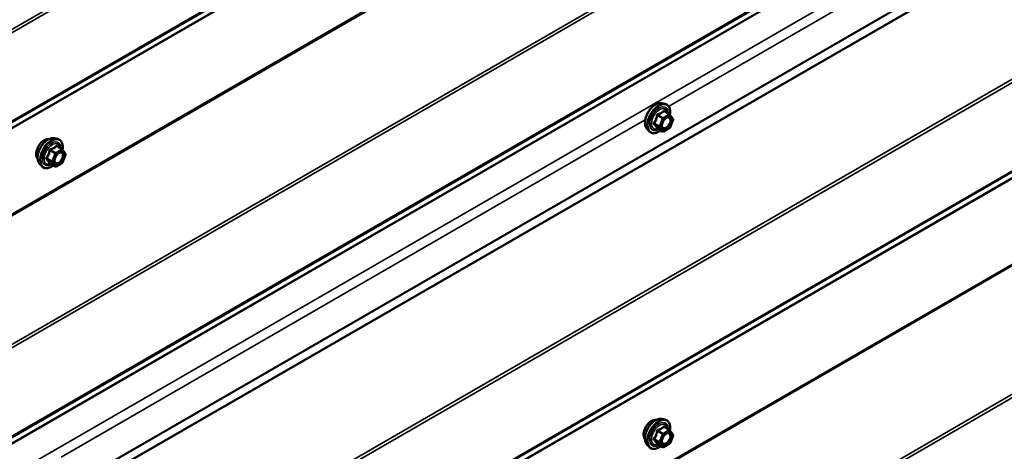
# Model space of a CAD drawing. Units: inches. Extents: x 0.6 to 33.4, y 0.6 to 21.4.
# Drawn here: x 28.6 to 30.5, y 14.5 to 15.3 of the extents above; entities that cross this region are included whole.
import ezdxf

# ---------------------------------------------------------------- set-up
doc = ezdxf.new("R2010")
doc.units = ezdxf.units.IN
doc.header["$LTSCALE"] = 2
doc.header["$MEASUREMENT"] = 0
doc.layers.add('Visible (ANSI)', color=7, linetype='Continuous', lineweight=50)
doc.layers.add('Visible Narrow (ANSI)', color=7, linetype='Continuous', lineweight=35)

msp = doc.modelspace()

# ---------------------------------------------------------------- linework, layer by layer
at = {"layer": 'Visible (ANSI)'}
for p, q in [((32.49854, 16.62339), (28.2559, 14.1739)), ((29.81387, 15.16797), (29.81977, 15.16677)), ((29.82862, 15.14754), (29.8188, 15.1532)), ((29.82919, 15.14702), (29.83482, 15.139)), ((29.83503, 15.13731), (29.8294, 15.12279)), ((29.78636, 15.12032), (29.79035, 15.11581)), ((29.81555, 15.11538), (29.80574, 15.12105)), ((29.82862, 15.12189), (29.81735, 15.11538)), ((28.6825, 15.10265), (28.6884, 15.10145)), ((28.69725, 15.08222), (28.68743, 15.08788)), ((28.69782, 15.0817), (28.70345, 15.07368)), ((28.69725, 15.05657), (28.68598, 15.05006)), ((28.70366, 15.07199), (28.69802, 15.05747)), ((28.65499, 15.055), (28.65898, 15.05049)), ((28.68418, 15.05006), (28.67437, 15.05573)), ((29.81387, 14.58009), (29.81977, 14.57889)), ((29.82862, 14.55966), (29.8188, 14.56533)), ((29.82919, 14.55914), (29.83482, 14.55112)), ((29.83503, 14.54944), (29.8294, 14.53492)), ((29.78636, 14.53244), (29.79035, 14.52793)), ((29.81555, 14.5275), (29.80574, 14.53317)), ((29.82862, 14.53401), (29.81735, 14.5275))]:
    msp.add_line(p, q, dxfattribs=at)
for centre, start, end in [((29.82772, 15.14598), 35.10391, 60), ((29.83335, 15.13797), 338.79398, 35.10391), ((29.81645, 15.11694), 240, 300), ((29.82772, 15.12344), 300, 338.79398), ((28.69635, 15.08066), 35.10391, 60), ((28.69635, 15.05813), 300, 338.79398), ((28.70198, 15.07265), 338.79398, 35.10391), ((28.68508, 15.05162), 240, 300), ((29.82772, 14.5581), 35.10391, 60), ((29.83335, 14.55009), 338.79398, 35.10391), ((29.81645, 14.52906), 240, 300), ((29.82772, 14.53557), 300, 338.79398)]:
    msp.add_arc(centre, 0.0018, start, end, dxfattribs=at)
for points, knots in [([(29.78636, 15.12032), (29.78514, 15.12169), (29.78423, 15.12338), (29.78295, 15.12736), (29.78265, 15.1297), (29.78273, 15.13475), (29.78314, 15.13748), (29.78461, 15.14299), (29.78568, 15.14577), (29.78835, 15.15111), (29.78996, 15.15368), (29.79355, 15.15835), (29.79554, 15.16046), (29.79974, 15.16402), (29.80194, 15.16547), (29.80638, 15.16751), (29.80862, 15.16811), (29.81183, 15.16825), (29.81287, 15.16818), (29.81387, 15.16797)], [4.6412106, 4.6412106, 4.6412106, 4.6412106, 4.9331961, 4.9331961, 5.2548298, 5.2548298, 5.5869082, 5.5869082, 5.9176966, 5.9176966, 6.247027, 6.247027, 6.5767078, 6.5767078, 6.9082666, 6.9082666, 7.2389622, 7.2389622, 7.4015612, 7.4015612, 7.4015612, 7.4015612]), ([(29.81977, 15.16677), (29.82167, 15.16638), (29.82339, 15.16553), (29.82623, 15.16303), (29.82736, 15.16139), (29.82898, 15.15745), (29.82946, 15.1551), (29.82964, 15.15076), (29.82954, 15.14886), (29.82926, 15.14691)], [1.1183759, 1.1183759, 1.1183759, 1.1183759, 1.4247033, 1.4247033, 1.7274357, 1.7274357, 2.0462528, 2.0462528, 2.2704302, 2.2704302, 2.2704302, 2.2704302]), ([(29.81483, 15.12251), (29.81452, 15.12313), (29.81429, 15.12393), (29.81411, 15.12576), (29.81415, 15.12676), (29.81448, 15.12889), (29.81477, 15.13003), (29.81561, 15.13233), (29.81616, 15.13349), (29.81745, 15.13571), (29.81819, 15.13676), (29.81979, 15.13864), (29.82065, 15.13946), (29.82235, 15.14079), (29.8232, 15.1413), (29.82478, 15.14199), (29.82552, 15.14217), (29.82617, 15.14221), (29.82619, 15.14221), (29.82621, 15.14222)], [4.8090396, 4.8090396, 4.8090396, 4.8090396, 5.1334209, 5.1334209, 5.4282823, 5.4282823, 5.7257962, 5.7257962, 6.0275326, 6.0275326, 6.330802, 6.330802, 6.6323935, 6.6323935, 6.9296137, 6.9296137, 7.2247134, 7.2247134, 7.2337322, 7.2337322, 7.2337322, 7.2337322]), ([(29.8121, 15.11737), (29.81091, 15.11645), (29.80969, 15.11563), (29.80616, 15.11361), (29.80383, 15.11272), (29.79939, 15.11192), (29.79727, 15.112), (29.79355, 15.11313), (29.79193, 15.11413), (29.79053, 15.11561), (29.79044, 15.11571), (29.79035, 15.11581)], [3.4981806, 3.4981806, 3.4981806, 3.4981806, 3.6705856, 3.6705856, 3.9962193, 3.9962193, 4.3164998, 4.3164998, 4.6200015, 4.6200015, 4.6412106, 4.6412106, 4.6412106, 4.6412106]), ([(29.80546, 15.12115), (29.80546, 15.12115), (29.80546, 15.12115), (29.80548, 15.12115), (29.80551, 15.12114), (29.8056, 15.12111), (29.80566, 15.12109), (29.80574, 15.12105)], [0.050221333, 0.050221333, 0.050221333, 0.050221333, 0.053570787, 0.053570787, 0.06338584, 0.06338584, 0.07248921, 0.07248921, 0.07248921, 0.07248921]), ([(28.65137, 15.06481), (28.65106, 15.06516), (28.65078, 15.06553), (28.64974, 15.06716), (28.64921, 15.06863), (28.64862, 15.07197), (28.64859, 15.07387), (28.64905, 15.07785), (28.64955, 15.07994), (28.65101, 15.0841), (28.65197, 15.08617), (28.65426, 15.09008), (28.65559, 15.09192), (28.65848, 15.0952), (28.66005, 15.09664), (28.66329, 15.09896), (28.66496, 15.09985), (28.66824, 15.10095), (28.66984, 15.10116), (28.67163, 15.10098), (28.67192, 15.10094), (28.67219, 15.10088)], [4.6422751, 4.6422751, 4.6422751, 4.6422751, 4.7437097, 4.7437097, 5.052704, 5.052704, 5.3784707, 5.3784707, 5.7063487, 5.7063487, 6.0329092, 6.0329092, 6.3589062, 6.3589062, 6.6855464, 6.6855464, 7.0134827, 7.0134827, 7.3386399, 7.3386399, 7.4004967, 7.4004967, 7.4004967, 7.4004967]), ([(28.65499, 15.055), (28.65377, 15.05637), (28.65286, 15.05806), (28.65158, 15.06204), (28.65128, 15.06438), (28.65136, 15.06943), (28.65177, 15.07216), (28.65324, 15.07767), (28.65431, 15.08045), (28.65698, 15.08579), (28.65859, 15.08836), (28.66218, 15.09303), (28.66417, 15.09514), (28.66837, 15.0987), (28.67057, 15.10015), (28.67501, 15.10219), (28.67725, 15.10279), (28.68046, 15.10293), (28.6815, 15.10286), (28.6825, 15.10265)], [4.6412106, 4.6412106, 4.6412106, 4.6412106, 4.9331961, 4.9331961, 5.2548298, 5.2548298, 5.5869082, 5.5869082, 5.9176966, 5.9176966, 6.247027, 6.247027, 6.5767078, 6.5767078, 6.9082666, 6.9082666, 7.2389622, 7.2389622, 7.4015612, 7.4015612, 7.4015612, 7.4015612]), ([(28.6884, 15.10145), (28.6903, 15.10106), (28.69202, 15.10021), (28.69486, 15.09771), (28.69599, 15.09607), (28.69761, 15.09213), (28.69808, 15.08978), (28.69827, 15.08544), (28.69817, 15.08354), (28.69789, 15.08159)], [1.1183759, 1.1183759, 1.1183759, 1.1183759, 1.4247033, 1.4247033, 1.7274357, 1.7274357, 2.0462528, 2.0462528, 2.2704302, 2.2704302, 2.2704302, 2.2704302]), ([(28.68346, 15.05719), (28.68315, 15.05781), (28.68292, 15.05861), (28.68274, 15.06044), (28.68278, 15.06144), (28.68311, 15.06357), (28.6834, 15.06471), (28.68424, 15.06701), (28.68479, 15.06817), (28.68608, 15.07039), (28.68682, 15.07144), (28.68842, 15.07332), (28.68927, 15.07414), (28.69098, 15.07547), (28.69183, 15.07598), (28.69341, 15.07667), (28.69415, 15.07685), (28.6948, 15.07689), (28.69482, 15.07689), (28.69484, 15.0769)], [4.8090396, 4.8090396, 4.8090396, 4.8090396, 5.1334209, 5.1334209, 5.4282823, 5.4282823, 5.7257962, 5.7257962, 6.0275326, 6.0275326, 6.330802, 6.330802, 6.6323935, 6.6323935, 6.9296137, 6.9296137, 7.2247134, 7.2247134, 7.2337322, 7.2337322, 7.2337322, 7.2337322]), ([(28.68073, 15.05205), (28.67954, 15.05113), (28.67832, 15.05031), (28.67479, 15.0483), (28.67246, 15.0474), (28.66802, 15.0466), (28.6659, 15.04668), (28.66218, 15.04781), (28.66056, 15.04881), (28.65916, 15.05029), (28.65907, 15.05039), (28.65898, 15.05049)], [3.4981806, 3.4981806, 3.4981806, 3.4981806, 3.6705856, 3.6705856, 3.9962193, 3.9962193, 4.3164998, 4.3164998, 4.6200015, 4.6200015, 4.6412106, 4.6412106, 4.6412106, 4.6412106]), ([(28.67409, 15.05583), (28.67409, 15.05583), (28.67409, 15.05583), (28.67411, 15.05583), (28.67414, 15.05582), (28.67423, 15.05579), (28.67429, 15.05577), (28.67437, 15.05573)], [0.050221333, 0.050221333, 0.050221333, 0.050221333, 0.053570787, 0.053570787, 0.06338584, 0.06338584, 0.07248921, 0.07248921, 0.07248921, 0.07248921]), ([(29.78636, 14.53244), (29.78514, 14.53381), (29.78423, 14.5355), (29.78295, 14.53948), (29.78265, 14.54182), (29.78273, 14.54688), (29.78314, 14.5496), (29.78461, 14.55511), (29.78568, 14.55789), (29.78835, 14.56324), (29.78996, 14.5658), (29.79355, 14.57048), (29.79554, 14.57259), (29.79974, 14.57614), (29.80194, 14.57759), (29.80638, 14.57963), (29.80862, 14.58023), (29.81183, 14.58037), (29.81287, 14.5803), (29.81387, 14.58009)], [4.6412106, 4.6412106, 4.6412106, 4.6412106, 4.9331961, 4.9331961, 5.2548298, 5.2548298, 5.5869082, 5.5869082, 5.9176966, 5.9176966, 6.247027, 6.247027, 6.5767078, 6.5767078, 6.9082666, 6.9082666, 7.2389622, 7.2389622, 7.4015612, 7.4015612, 7.4015612, 7.4015612]), ([(29.78274, 14.54225), (29.78243, 14.5426), (29.78215, 14.54298), (29.78111, 14.54461), (29.78058, 14.54607), (29.77999, 14.54941), (29.77996, 14.55131), (29.78042, 14.55529), (29.78092, 14.55739), (29.78238, 14.56154), (29.78334, 14.56361), (29.78563, 14.56752), (29.78696, 14.56936), (29.78985, 14.57264), (29.79142, 14.57408), (29.79466, 14.5764), (29.79633, 14.57729), (29.79961, 14.57839), (29.80121, 14.57861), (29.803, 14.57842), (29.80329, 14.57838), (29.80356, 14.57832)], [4.6422751, 4.6422751, 4.6422751, 4.6422751, 4.7437097, 4.7437097, 5.052704, 5.052704, 5.3784707, 5.3784707, 5.7063487, 5.7063487, 6.0329092, 6.0329092, 6.3589062, 6.3589062, 6.6855464, 6.6855464, 7.0134827, 7.0134827, 7.3386399, 7.3386399, 7.4004967, 7.4004967, 7.4004967, 7.4004967]), ([(29.81977, 14.57889), (29.82167, 14.57851), (29.82339, 14.57766), (29.82623, 14.57515), (29.82736, 14.57352), (29.82898, 14.56957), (29.82946, 14.56722), (29.82964, 14.56288), (29.82954, 14.56099), (29.82926, 14.55904)], [1.1183759, 1.1183759, 1.1183759, 1.1183759, 1.4247033, 1.4247033, 1.7274357, 1.7274357, 2.0462528, 2.0462528, 2.2704302, 2.2704302, 2.2704302, 2.2704302]), ([(29.81483, 14.53463), (29.81452, 14.53525), (29.81429, 14.53605), (29.81411, 14.53788), (29.81415, 14.53888), (29.81448, 14.54101), (29.81477, 14.54215), (29.81561, 14.54445), (29.81616, 14.54562), (29.81745, 14.54783), (29.81819, 14.54889), (29.81979, 14.55076), (29.82065, 14.55158), (29.82235, 14.55291), (29.8232, 14.55342), (29.82478, 14.55411), (29.82552, 14.55429), (29.82617, 14.55434), (29.82619, 14.55434), (29.82621, 14.55434)], [4.8090396, 4.8090396, 4.8090396, 4.8090396, 5.1334209, 5.1334209, 5.4282823, 5.4282823, 5.7257962, 5.7257962, 6.0275326, 6.0275326, 6.330802, 6.330802, 6.6323935, 6.6323935, 6.9296137, 6.9296137, 7.2247134, 7.2247134, 7.2337322, 7.2337322, 7.2337322, 7.2337322]), ([(29.8121, 14.52949), (29.81091, 14.52857), (29.80969, 14.52775), (29.80616, 14.52574), (29.80383, 14.52484), (29.79939, 14.52404), (29.79727, 14.52412), (29.79355, 14.52525), (29.79193, 14.52625), (29.79053, 14.52773), (29.79044, 14.52783), (29.79035, 14.52793)], [3.4981806, 3.4981806, 3.4981806, 3.4981806, 3.6705856, 3.6705856, 3.9962193, 3.9962193, 4.3164998, 4.3164998, 4.6200015, 4.6200015, 4.6412106, 4.6412106, 4.6412106, 4.6412106]), ([(29.80546, 14.53327), (29.80546, 14.53327), (29.80546, 14.53327), (29.80548, 14.53327), (29.80551, 14.53327), (29.8056, 14.53324), (29.80566, 14.53321), (29.80574, 14.53317)], [0.050221333, 0.050221333, 0.050221333, 0.050221333, 0.053570787, 0.053570787, 0.06338584, 0.06338584, 0.07248921, 0.07248921, 0.07248921, 0.07248921])]:
    msp.add_open_spline(points, degree=3, knots=knots, dxfattribs=at)
at = {"layer": 'Visible Narrow (ANSI)'}
for p, q in [((28.35348, 15.16116), (32.59613, 17.61065)), ((28.35498, 15.15587), (32.59762, 17.60536)), ((28.35498, 14.99129), (32.59762, 17.44078)), ((28.35348, 14.98773), (32.59613, 17.43722)), ((28.25333, 14.91858), (32.49597, 17.36807)), ((28.25408, 14.92036), (32.49672, 17.36985)), ((28.25333, 14.7591), (32.49597, 17.20859)), ((28.25408, 14.75646), (32.49672, 17.20595)), ((28.35348, 14.5743), (32.59613, 17.02379)), ((28.35498, 14.56902), (32.59762, 17.01851)), ((28.35498, 14.40443), (32.59762, 16.85392)), ((28.35349, 14.40087), (32.59613, 16.85036)), ((28.25767, 14.33439), (32.50031, 16.78388)), ((28.25841, 14.336), (32.50105, 16.78549)), ((28.25634, 14.27576), (32.49898, 16.72525)), ((28.25771, 14.19277), (32.50035, 16.64226)), ((28.25773, 14.19378), (32.50037, 16.64327)), ((28.35348, 13.99255), (32.59613, 16.44204)), ((28.35498, 13.98726), (32.59762, 16.43675)), ((28.35348, 13.81912), (32.59613, 16.26861)), ((28.35498, 13.82268), (32.59762, 16.27217)), ((28.25333, 13.74997), (32.49597, 16.19946)), ((28.25408, 13.75175), (32.49672, 16.20124)), ((28.25333, 13.59049), (32.49597, 16.03998)), ((28.25408, 13.58785), (32.49672, 16.03734)), ((28.35348, 13.40569), (32.59613, 15.85518)), ((28.35498, 13.40041), (32.59762, 15.8499)), ((29.82678, 15.16204), (30.91332, 15.78936)), ((29.81808, 15.15301), (29.82772, 15.14745)), ((28.6954, 14.50885), (29.78195, 15.13617)), ((29.80971, 15.12505), (29.80008, 15.13062)), ((29.80571, 15.14514), (29.81535, 15.13957)), ((29.81645, 15.14094), (29.80681, 15.14651)), ((29.81535, 15.13957), (29.80971, 15.12505)), ((29.81209, 15.12422), (29.81772, 15.13874)), ((29.82772, 15.14745), (29.81645, 15.14094)), ((29.81772, 15.13874), (29.82899, 15.14525)), ((29.82899, 15.14525), (29.83462, 15.13723)), ((29.83462, 15.13723), (29.82899, 15.12271)), ((29.80008, 15.12915), (29.80971, 15.12358)), ((29.81535, 15.11557), (29.80571, 15.12113)), ((29.80971, 15.12358), (29.81535, 15.11557)), ((29.81772, 15.1162), (29.81209, 15.12422)), ((29.82899, 15.12271), (29.81772, 15.1162)), ((28.67434, 15.07982), (28.68398, 15.07425)), ((28.68508, 15.07562), (28.67544, 15.08119)), ((28.69635, 15.08213), (28.68508, 15.07562)), ((28.68635, 15.07342), (28.69762, 15.07993)), ((28.68671, 15.08769), (28.69635, 15.08213)), ((28.69762, 15.07993), (28.70325, 15.07191)), ((28.67834, 15.05973), (28.66871, 15.0653)), ((28.66871, 15.06383), (28.67834, 15.05826)), ((28.68398, 15.07425), (28.67834, 15.05973)), ((28.67834, 15.05826), (28.68398, 15.05025)), ((28.68072, 15.0589), (28.68635, 15.07342)), ((28.68635, 15.05088), (28.68072, 15.0589)), ((28.69762, 15.05739), (28.68635, 15.05088)), ((28.70325, 15.07191), (28.69762, 15.05739)), ((28.68398, 15.05025), (28.67434, 15.05581)), ((29.81808, 14.56514), (29.82772, 14.55957)), ((29.80971, 14.53718), (29.80008, 14.54274)), ((29.80571, 14.55726), (29.81535, 14.5517)), ((29.81645, 14.55307), (29.80681, 14.55863)), ((29.81535, 14.5517), (29.80971, 14.53718)), ((29.81209, 14.53634), (29.81772, 14.55086)), ((29.82772, 14.55957), (29.81645, 14.55307)), ((29.81772, 14.55086), (29.82899, 14.55737)), ((29.82899, 14.55737), (29.83462, 14.54935)), ((29.83462, 14.54935), (29.82899, 14.53483)), ((29.80008, 14.54127), (29.80971, 14.53571)), ((29.81535, 14.52769), (29.80571, 14.53325)), ((29.80971, 14.53571), (29.81535, 14.52769)), ((29.81772, 14.52833), (29.81209, 14.53634)), ((29.82899, 14.53483), (29.81772, 14.52833))]:
    msp.add_line(p, q, dxfattribs=at)
for centre, major_axis, ratio, start_param, end_param in [((29.80277, 15.14261), (-0.01401, -0.02427), 0.5773503, 3.3322137, 6.0925643), ((29.8079, 15.13965), (-0.01498, -0.02595), 0.5773503, 3.3322137, 6.0925643), ((29.80879, 15.13913), (-0.0145, -0.02511), 0.5773503, 2.2016566, 7.2194205), ((29.80879, 15.13913), (0.01216, 0.02106), 0.5773503, 5.4975062, 10.2104571), ((29.80962, 15.13866), (-0.01055, -0.01828), 0.5773503, 2.5227558, 6.9020222), ((29.81808, 15.15448), (-0.00138, 0.00115), 0.7354565, 1.175016, 2.1216326), ((29.82029, 15.15429), (-0.00132, -0.00123), 0.5541429, 5.5932454, 6.1714459), ((29.79897, 15.13072), (0.00142, -0.00111), 0.3899094, 1.028375, 1.9749917), ((29.80461, 15.14524), (-0.00179, 0.00018), 0.009094, 4.0502968, 4.9969134), ((29.80681, 15.14798), (0.00048, -0.00173), 0.3546411, 4.671027, 5.6176437), ((29.81645, 15.13947), (-0.0009, -0.00156), 0.5773503, 3.9269908, 4.9741884), ((29.81645, 15.13947), (0.00168, -0.00065), 0.2113249, 4.0804747, 5.651271), ((29.81645, 15.13947), (-0.0009, 0.00156), 0.5773503, 3.9269908, 5.4977871), ((29.82772, 15.14598), (0.0009, 0.00156), 0.5773503, 0, 0.7853982), ((29.82772, 15.14598), (0.0009, -0.00156), 0.5773503, 0.7853982, 2.3561945), ((29.82966, 15.13884), (0.00147, 0.00104), 0.7888464, 0.810455, 1.9206973), ((29.82772, 15.14598), (0.00147, 0.00104), 0.7886751, 5.0632684, 6.2831853), ((29.83335, 15.13797), (0.00147, 0.00104), 0.7886751, 5.0632684, 6.2831853), ((29.83335, 15.13797), (0.00168, -0.00065), 0.2113249, 5.651271, 6.2831853), ((29.79897, 15.12778), (0.00132, 0.00123), 0.5541429, 0.2566768, 1.2032934), ((29.80461, 15.11976), (0.00173, 0.00051), 0.9349583, 0.6381218, 1.5847384), ((29.81082, 15.12495), (-0.0009, -0.00156), 0.5773503, 4.9741884, 6.0213859), ((29.81082, 15.12495), (-0.00168, 0.00065), 0.2113249, 0.938882, 2.5096783), ((29.81082, 15.12495), (-0.00147, -0.00104), 0.7886751, 0.3508794, 1.9216757), ((29.81645, 15.11694), (-0.00147, -0.00104), 0.7886751, 0.3508794, 1.9216757), ((29.81645, 15.11694), (-0.0009, -0.00156), 0.5773503, 6.0213859, 6.2831853), ((29.81645, 15.11694), (0.0009, -0.00156), 0.5773503, 0, 0.7853982), ((29.82772, 15.12344), (0.0009, -0.00156), 0.5773503, 0, 0.7853982), ((29.82772, 15.12344), (0.00168, -0.00065), 0.2113249, 5.651271, 6.2831853), ((28.66398, 15.08157), (-0.01063, -0.0184), 0.5773503, 3.3535374, 6.0712406), ((28.6714, 15.07729), (-0.01401, -0.02427), 0.5773503, 3.3322137, 6.0925643), ((28.67653, 15.07433), (-0.01498, -0.02595), 0.5773503, 3.3322137, 6.0925643), ((28.67742, 15.07382), (-0.0145, -0.02511), 0.5773503, 2.2016566, 7.2194205), ((28.67742, 15.07382), (0.01216, 0.02106), 0.5773503, 5.4975062, 10.2104571), ((28.67825, 15.07334), (-0.01055, -0.01828), 0.5773503, 2.5227558, 6.9020222), ((28.67324, 15.07992), (-0.00179, 0.00018), 0.009094, 4.0502968, 4.9969134), ((28.67544, 15.08266), (0.00048, -0.00173), 0.3546411, 4.671027, 5.6176437), ((28.68508, 15.07416), (-0.0009, -0.00156), 0.5773503, 3.9269908, 4.9741884), ((28.68508, 15.07416), (-0.0009, 0.00156), 0.5773503, 3.9269908, 5.4977871), ((28.68671, 15.08916), (-0.00138, 0.00115), 0.7354565, 1.175016, 2.1216326), ((28.68891, 15.08897), (-0.00132, -0.00123), 0.5541429, 5.5932454, 6.1714459), ((28.69635, 15.08066), (0.0009, 0.00156), 0.5773503, 0, 0.7853982), ((28.69635, 15.08066), (0.0009, -0.00156), 0.5773503, 0.7853982, 2.3561945), ((28.69829, 15.07352), (0.00147, 0.00104), 0.7888464, 0.810455, 1.9206973), ((28.69635, 15.08066), (0.00147, 0.00104), 0.7886751, 5.0632684, 6.2831853), ((28.6676, 15.0654), (0.00142, -0.00111), 0.3899094, 1.028375, 1.9749917), ((28.6676, 15.06246), (0.00132, 0.00123), 0.5541429, 0.2566768, 1.2032934), ((28.67945, 15.05963), (-0.0009, -0.00156), 0.5773503, 4.9741884, 6.0213859), ((28.67945, 15.05963), (-0.00168, 0.00065), 0.2113249, 0.938882, 2.5096783), ((28.67945, 15.05963), (-0.00147, -0.00104), 0.7886751, 0.3508794, 1.9216757), ((28.68508, 15.07416), (0.00168, -0.00065), 0.2113249, 4.0804747, 5.651271), ((28.69635, 15.05813), (0.0009, -0.00156), 0.5773503, 0, 0.7853982), ((28.69635, 15.05813), (0.00168, -0.00065), 0.2113249, 5.651271, 6.2831853), ((28.70198, 15.07265), (0.00147, 0.00104), 0.7886751, 5.0632684, 6.2831853), ((28.70198, 15.07265), (0.00168, -0.00065), 0.2113249, 5.651271, 6.2831853), ((28.67324, 15.05444), (0.00173, 0.00051), 0.9349583, 0.6381218, 1.5847384), ((28.68508, 15.05162), (-0.00147, -0.00104), 0.7886751, 0.3508794, 1.9216757), ((28.68508, 15.05162), (-0.0009, -0.00156), 0.5773503, 6.0213859, 6.2831853), ((28.68508, 15.05162), (0.0009, -0.00156), 0.5773503, 0, 0.7853982), ((29.80277, 14.55473), (-0.01401, -0.02427), 0.5773503, 3.3322137, 6.0925643), ((29.8079, 14.55177), (-0.01498, -0.02595), 0.5773503, 3.3322137, 6.0925643), ((29.79535, 14.55901), (-0.01063, -0.0184), 0.5773503, 3.3535374, 6.0712406), ((29.80879, 14.55126), (-0.0145, -0.02511), 0.5773503, 2.2016566, 7.2194205), ((29.80879, 14.55126), (0.01216, 0.02106), 0.5773503, 5.4975062, 10.2104571), ((29.80962, 14.55078), (-0.01055, -0.01828), 0.5773503, 2.5227558, 6.9020222), ((29.81808, 14.56661), (-0.00138, 0.00115), 0.7354565, 1.175016, 2.1216326), ((29.82029, 14.56641), (-0.00132, -0.00123), 0.5541429, 5.5932454, 6.1714459), ((29.79897, 14.54284), (0.00142, -0.00111), 0.3899094, 1.028375, 1.9749917), ((29.80461, 14.55736), (-0.00179, 0.00018), 0.009094, 4.0502968, 4.9969134), ((29.80681, 14.5601), (0.00048, -0.00173), 0.3546411, 4.671027, 5.6176437), ((29.81645, 14.5516), (-0.0009, -0.00156), 0.5773503, 3.9269908, 4.9741884), ((29.81645, 14.5516), (0.00168, -0.00065), 0.2113249, 4.0804747, 5.651271), ((29.81645, 14.5516), (-0.0009, 0.00156), 0.5773503, 3.9269908, 5.4977871), ((29.82772, 14.5581), (0.0009, 0.00156), 0.5773503, 0, 0.7853982), ((29.82772, 14.5581), (0.0009, -0.00156), 0.5773503, 0.7853982, 2.3561945), ((29.82966, 14.55096), (0.00147, 0.00104), 0.7888464, 0.810455, 1.9206973), ((29.82772, 14.5581), (0.00147, 0.00104), 0.7886751, 5.0632684, 6.2831853), ((29.83335, 14.55009), (0.00147, 0.00104), 0.7886751, 5.0632684, 6.2831853), ((29.83335, 14.55009), (0.00168, -0.00065), 0.2113249, 5.651271, 6.2831853), ((29.79897, 14.5399), (0.00132, 0.00123), 0.5541429, 0.2566768, 1.2032934), ((29.80461, 14.53188), (0.00173, 0.00051), 0.9349583, 0.6381218, 1.5847384), ((29.81082, 14.53708), (-0.0009, -0.00156), 0.5773503, 4.9741884, 6.0213859), ((29.81082, 14.53708), (-0.00168, 0.00065), 0.2113249, 0.938882, 2.5096783), ((29.81082, 14.53708), (-0.00147, -0.00104), 0.7886751, 0.3508794, 1.9216757), ((29.81645, 14.52906), (-0.00147, -0.00104), 0.7886751, 0.3508794, 1.9216757), ((29.81645, 14.52906), (-0.0009, -0.00156), 0.5773503, 6.0213859, 6.2831853), ((29.81645, 14.52906), (0.0009, -0.00156), 0.5773503, 0, 0.7853982), ((29.82772, 14.53557), (0.0009, -0.00156), 0.5773503, 0, 0.7853982), ((29.82772, 14.53557), (0.00168, -0.00065), 0.2113249, 5.651271, 6.2831853)]:
    msp.add_ellipse(centre, major_axis=major_axis, ratio=ratio, start_param=start_param, end_param=end_param, dxfattribs=at)
for centre in [(29.82336, 15.13072), (28.69199, 15.06541), (29.82336, 14.54285)]:
    msp.add_ellipse(centre, major_axis=(0.00688, 0.01192), ratio=0.5773503, dxfattribs=at)
for points, knots in [([(29.81676, 15.15399), (29.81645, 15.15359), (29.81612, 15.15319), (29.81485, 15.15186), (29.81378, 15.15099), (29.8125, 15.15025), (29.81123, 15.14952), (29.80976, 15.14892), (29.80752, 15.14823), (29.80685, 15.14805), (29.80618, 15.14788)], [-0.79389075, -0.79389075, -0.79389075, -0.79389075, -0.73452768, -0.73452768, -0.58748351, -0.58748351, -0.58748351, -0.44043934, -0.44043934, -0.38107627, -0.38107627, -0.38107627, -0.38107627]), ([(29.80681, 15.14651), (29.80752, 15.1467), (29.80821, 15.14691), (29.81055, 15.14771), (29.81211, 15.14838), (29.81348, 15.14917), (29.81484, 15.14995), (29.81601, 15.15085), (29.81738, 15.15221), (29.81774, 15.15261), (29.81808, 15.15301)], [0.38107627, 0.38107627, 0.38107627, 0.38107627, 0.44043934, 0.44043934, 0.58748351, 0.58748351, 0.58748351, 0.73452768, 0.73452768, 0.79389075, 0.79389075, 0.79389075, 0.79389075]), ([(29.81884, 15.15381), (29.81868, 15.15398), (29.81851, 15.15413), (29.81809, 15.15441), (29.81782, 15.15449), (29.81739, 15.15446), (29.81721, 15.15439), (29.81694, 15.15419), (29.81685, 15.1541), (29.81676, 15.15399)], [-0.097231966, -0.097231966, -0.097231966, -0.097231966, -0.074882683, -0.074882683, -0.041601491, -0.041601491, -0.016000573, -0.016000573, 0, 0, 0, 0]), ([(29.81808, 15.15301), (29.8181, 15.15308), (29.81813, 15.15314), (29.81823, 15.15327), (29.8183, 15.15331), (29.81852, 15.15333), (29.81865, 15.15329), (29.8188, 15.1532)], [0, 0, 0, 0, 0.016000573, 0.016000573, 0.041601491, 0.041601491, 0.07248921, 0.07248921, 0.07248921, 0.07248921]), ([(29.79881, 15.13166), (29.79865, 15.13146), (29.79851, 15.13124), (29.79827, 15.13069), (29.79821, 15.13034), (29.79828, 15.12975), (29.79837, 15.12951), (29.79859, 15.12915), (29.7987, 15.12902), (29.79881, 15.1289)], [-0.097231966, -0.097231966, -0.097231966, -0.097231966, -0.074882683, -0.074882683, -0.041601491, -0.041601491, -0.016000573, -0.016000573, 0, 0, 0, 0]), ([(29.80411, 15.1453), (29.80405, 15.14456), (29.80398, 15.14382), (29.80362, 15.14128), (29.80319, 15.13952), (29.80256, 15.13788), (29.80192, 15.13624), (29.80107, 15.13471), (29.79968, 15.13274), (29.79925, 15.13219), (29.79881, 15.13166)], [-0.79389075, -0.79389075, -0.79389075, -0.79389075, -0.73452768, -0.73452768, -0.58748351, -0.58748351, -0.58748351, -0.44043934, -0.44043934, -0.38107627, -0.38107627, -0.38107627, -0.38107627]), ([(29.80008, 15.12915), (29.79999, 15.12923), (29.79992, 15.12931), (29.79976, 15.12953), (29.7997, 15.12967), (29.79965, 15.12999), (29.79969, 15.13017), (29.79986, 15.13043), (29.79996, 15.13053), (29.80008, 15.13062)], [0, 0, 0, 0, 0.016000573, 0.016000573, 0.041601491, 0.041601491, 0.074882683, 0.074882683, 0.097231966, 0.097231966, 0.097231966, 0.097231966]), ([(29.80008, 15.13062), (29.80052, 15.13118), (29.80095, 15.13177), (29.80236, 15.13388), (29.80324, 15.13552), (29.80392, 15.13728), (29.80461, 15.13904), (29.80509, 15.14091), (29.80553, 15.14359), (29.80563, 15.14436), (29.80571, 15.14514)], [0.38107627, 0.38107627, 0.38107627, 0.38107627, 0.44043934, 0.44043934, 0.58748351, 0.58748351, 0.58748351, 0.73452768, 0.73452768, 0.79389075, 0.79389075, 0.79389075, 0.79389075]), ([(29.80618, 15.14788), (29.80592, 15.14782), (29.80568, 15.14772), (29.80511, 15.14738), (29.80481, 15.1471), (29.80442, 15.1465), (29.80429, 15.14621), (29.80415, 15.1457), (29.80412, 15.1455), (29.80411, 15.1453)], [-0.097231966, -0.097231966, -0.097231966, -0.097231966, -0.074882683, -0.074882683, -0.041601491, -0.041601491, -0.016000573, -0.016000573, 0, 0, 0, 0]), ([(29.80571, 15.14514), (29.8057, 15.14526), (29.80569, 15.14537), (29.80572, 15.14566), (29.80578, 15.14583), (29.80598, 15.14615), (29.80614, 15.1463), (29.80649, 15.14645), (29.80665, 15.14649), (29.80681, 15.14651)], [0, 0, 0, 0, 0.016000573, 0.016000573, 0.041601491, 0.041601491, 0.074882683, 0.074882683, 0.097231966, 0.097231966, 0.097231966, 0.097231966]), ([(29.82839, 15.13957), (29.82892, 15.13883), (29.82925, 15.13783), (29.82948, 15.13528), (29.82927, 15.13363), (29.82826, 15.13043), (29.82752, 15.1289), (29.82573, 15.12622), (29.82472, 15.12506), (29.82265, 15.1233), (29.82161, 15.12268), (29.81972, 15.12198), (29.81887, 15.12186), (29.81744, 15.12203), (29.81684, 15.12226), (29.81601, 15.12288), (29.81573, 15.12317), (29.81549, 15.12352), (29.81512, 15.12405), (29.81484, 15.1247), (29.81441, 15.12664), (29.81443, 15.12808), (29.8148, 15.12989), (29.81488, 15.1302), (29.81496, 15.1305)], [-0.8356439, -0.8356439, -0.8356439, -0.8356439, -0.7228785, -0.7228785, -0.5843537, -0.5843537, -0.4580668, -0.4580668, -0.3396703, -0.3396703, -0.2306045, -0.2306045, -0.1346235, -0.1346235, -0.0517783, -0.0517783, 0, 0, 0, 0.0802803, 0.0802803, 0.2087287, 0.2087287, 0.2342322, 0.2342322, 0.2342322, 0.2342322]), ([(29.81483, 15.12251), (29.81495, 15.12229), (29.81507, 15.12208), (29.81521, 15.12188), (29.81549, 15.12148), (29.81581, 15.12115), (29.81677, 15.12043), (29.81746, 15.12017), (29.81911, 15.11997), (29.82009, 15.12011), (29.82227, 15.12091), (29.82346, 15.12164), (29.82585, 15.12366), (29.82702, 15.12499), (29.82908, 15.12809), (29.82994, 15.12986), (29.8311, 15.13354), (29.83134, 15.13544), (29.83107, 15.13838), (29.83069, 15.13953), (29.83008, 15.14039)], [-0.02581496, -0.02581496, -0.02581496, -0.02581496, 0, 0, 0, 0.05177826, 0.05177826, 0.13462346, 0.13462346, 0.23060447, 0.23060447, 0.33967028, 0.33967028, 0.45806676, 0.45806676, 0.58435367, 0.58435367, 0.7228785, 0.7228785, 0.83564392, 0.83564392, 0.83564392, 0.83564392]), ([(29.81935, 15.13811), (29.8195, 15.13826), (29.81965, 15.13841), (29.82104, 15.13969), (29.82236, 15.1405), (29.82476, 15.14125), (29.82585, 15.14125), (29.8274, 15.14063), (29.82796, 15.14018), (29.82839, 15.13957)], [0.46304172, 0.46304172, 0.46304172, 0.46304172, 0.47998326, 0.47998326, 0.61751594, 0.61751594, 0.74414261, 0.74414261, 0.83564392, 0.83564392, 0.83564392, 0.83564392]), ([(29.83008, 15.14039), (29.82959, 15.14109), (29.82895, 15.14161), (29.8276, 15.14215), (29.82693, 15.14225), (29.82621, 15.14221)], [-0.83564392, -0.83564392, -0.83564392, -0.83564392, -0.74414261, -0.74414261, -0.67101227, -0.67101227, -0.67101227, -0.67101227]), ([(29.79881, 15.1289), (29.79925, 15.12845), (29.79968, 15.12802), (29.80107, 15.12653), (29.80192, 15.12552), (29.80256, 15.12462), (29.80319, 15.12371), (29.80362, 15.1229), (29.80398, 15.1219), (29.80405, 15.12163), (29.80411, 15.12137)], [-0.79343171, -0.79343171, -0.79343171, -0.79343171, -0.73407951, -0.73407951, -0.58703534, -0.58703534, -0.58703534, -0.43999117, -0.43999117, -0.38063897, -0.38063897, -0.38063897, -0.38063897]), ([(29.80571, 15.12113), (29.80563, 15.1214), (29.80553, 15.12168), (29.80509, 15.12272), (29.80461, 15.12357), (29.80392, 15.12454), (29.80324, 15.12552), (29.80236, 15.1266), (29.80095, 15.1282), (29.80052, 15.12867), (29.80008, 15.12915)], [0.38063897, 0.38063897, 0.38063897, 0.38063897, 0.43999117, 0.43999117, 0.58703534, 0.58703534, 0.58703534, 0.73407951, 0.73407951, 0.79343171, 0.79343171, 0.79343171, 0.79343171]), ([(29.80411, 15.12137), (29.80413, 15.12127), (29.80418, 15.12119), (29.80441, 15.12102), (29.80462, 15.12097), (29.80512, 15.12097), (29.80537, 15.121), (29.80567, 15.12106), (29.80569, 15.12106), (29.80571, 15.12106)], [-0.097231966, -0.097231966, -0.097231966, -0.097231966, -0.074882683, -0.074882683, -0.041601491, -0.041601491, -0.016000573, -0.016000573, -0.014137847, -0.014137847, -0.014137847, -0.014137847]), ([(29.80574, 15.12105), (29.80573, 15.12105), (29.80573, 15.12105), (29.8057, 15.12108), (29.80569, 15.1211), (29.80571, 15.12113)], [0.07248921, 0.07248921, 0.07248921, 0.07248921, 0.074882683, 0.074882683, 0.097231966, 0.097231966, 0.097231966, 0.097231966]), ([(28.67274, 15.07998), (28.67268, 15.07924), (28.6726, 15.0785), (28.67225, 15.07596), (28.67182, 15.0742), (28.67118, 15.07256), (28.67055, 15.07092), (28.6697, 15.06939), (28.66831, 15.06742), (28.66788, 15.06687), (28.66744, 15.06634)], [-0.79389075, -0.79389075, -0.79389075, -0.79389075, -0.73452768, -0.73452768, -0.58748351, -0.58748351, -0.58748351, -0.44043934, -0.44043934, -0.38107627, -0.38107627, -0.38107627, -0.38107627]), ([(28.66871, 15.0653), (28.66915, 15.06586), (28.66958, 15.06645), (28.67099, 15.06856), (28.67187, 15.0702), (28.67255, 15.07196), (28.67324, 15.07372), (28.67372, 15.07559), (28.67416, 15.07827), (28.67426, 15.07904), (28.67434, 15.07982)], [0.38107627, 0.38107627, 0.38107627, 0.38107627, 0.44043934, 0.44043934, 0.58748351, 0.58748351, 0.58748351, 0.73452768, 0.73452768, 0.79389075, 0.79389075, 0.79389075, 0.79389075]), ([(28.67481, 15.08256), (28.67455, 15.0825), (28.67431, 15.0824), (28.67374, 15.08206), (28.67344, 15.08178), (28.67304, 15.08118), (28.67292, 15.08089), (28.67278, 15.08038), (28.67275, 15.08018), (28.67274, 15.07998)], [-0.097231966, -0.097231966, -0.097231966, -0.097231966, -0.074882683, -0.074882683, -0.041601491, -0.041601491, -0.016000573, -0.016000573, 0, 0, 0, 0]), ([(28.67434, 15.07982), (28.67433, 15.07994), (28.67432, 15.08005), (28.67435, 15.08034), (28.67441, 15.08051), (28.6746, 15.08084), (28.67477, 15.08098), (28.67512, 15.08113), (28.67528, 15.08117), (28.67544, 15.08119)], [0, 0, 0, 0, 0.016000573, 0.016000573, 0.041601491, 0.041601491, 0.074882683, 0.074882683, 0.097231966, 0.097231966, 0.097231966, 0.097231966]), ([(28.68539, 15.08867), (28.68508, 15.08827), (28.68474, 15.08787), (28.68348, 15.08654), (28.68241, 15.08567), (28.68113, 15.08493), (28.67986, 15.0842), (28.67839, 15.0836), (28.67615, 15.08291), (28.67548, 15.08273), (28.67481, 15.08256)], [-0.79389075, -0.79389075, -0.79389075, -0.79389075, -0.73452768, -0.73452768, -0.58748351, -0.58748351, -0.58748351, -0.44043934, -0.44043934, -0.38107627, -0.38107627, -0.38107627, -0.38107627]), ([(28.67544, 15.08119), (28.67614, 15.08138), (28.67684, 15.08159), (28.67918, 15.08239), (28.68074, 15.08306), (28.68211, 15.08385), (28.68347, 15.08463), (28.68464, 15.08553), (28.68601, 15.08689), (28.68637, 15.08729), (28.68671, 15.08769)], [0.38107627, 0.38107627, 0.38107627, 0.38107627, 0.44043934, 0.44043934, 0.58748351, 0.58748351, 0.58748351, 0.73452768, 0.73452768, 0.79389075, 0.79389075, 0.79389075, 0.79389075]), ([(28.68346, 15.05719), (28.68357, 15.05697), (28.6837, 15.05676), (28.68384, 15.05656), (28.68412, 15.05617), (28.68444, 15.05583), (28.6854, 15.05511), (28.68609, 15.05485), (28.68774, 15.05465), (28.68872, 15.05479), (28.69089, 15.05559), (28.69209, 15.05632), (28.69448, 15.05834), (28.69565, 15.05967), (28.69771, 15.06277), (28.69856, 15.06454), (28.69973, 15.06822), (28.69997, 15.07013), (28.6997, 15.07306), (28.69932, 15.07421), (28.69871, 15.07507)], [-0.02581496, -0.02581496, -0.02581496, -0.02581496, 0, 0, 0, 0.05177826, 0.05177826, 0.13462346, 0.13462346, 0.23060447, 0.23060447, 0.33967028, 0.33967028, 0.45806676, 0.45806676, 0.58435367, 0.58435367, 0.7228785, 0.7228785, 0.83564392, 0.83564392, 0.83564392, 0.83564392]), ([(28.68747, 15.08849), (28.68731, 15.08866), (28.68714, 15.08881), (28.68672, 15.08909), (28.68645, 15.08917), (28.68601, 15.08914), (28.68584, 15.08907), (28.68557, 15.08887), (28.68548, 15.08878), (28.68539, 15.08867)], [-0.097231966, -0.097231966, -0.097231966, -0.097231966, -0.074882683, -0.074882683, -0.041601491, -0.041601491, -0.016000573, -0.016000573, 0, 0, 0, 0]), ([(28.68671, 15.08769), (28.68673, 15.08776), (28.68676, 15.08782), (28.68686, 15.08795), (28.68693, 15.08799), (28.68714, 15.08801), (28.68728, 15.08797), (28.68743, 15.08788)], [0, 0, 0, 0, 0.016000573, 0.016000573, 0.041601491, 0.041601491, 0.07248921, 0.07248921, 0.07248921, 0.07248921]), ([(28.68798, 15.07279), (28.68813, 15.07294), (28.68828, 15.07309), (28.68967, 15.07437), (28.69099, 15.07518), (28.69339, 15.07593), (28.69448, 15.07593), (28.69603, 15.07531), (28.69659, 15.07486), (28.69702, 15.07425)], [0.46304172, 0.46304172, 0.46304172, 0.46304172, 0.47998326, 0.47998326, 0.61751594, 0.61751594, 0.74414261, 0.74414261, 0.83564392, 0.83564392, 0.83564392, 0.83564392]), ([(28.69871, 15.07507), (28.69822, 15.07577), (28.69757, 15.07629), (28.69623, 15.07683), (28.69556, 15.07693), (28.69484, 15.07689)], [-0.83564392, -0.83564392, -0.83564392, -0.83564392, -0.74414261, -0.74414261, -0.67101227, -0.67101227, -0.67101227, -0.67101227]), ([(28.66744, 15.06634), (28.66728, 15.06614), (28.66714, 15.06593), (28.6669, 15.06537), (28.66684, 15.06502), (28.66691, 15.06443), (28.667, 15.06419), (28.66722, 15.06383), (28.66732, 15.0637), (28.66744, 15.06358)], [-0.097231966, -0.097231966, -0.097231966, -0.097231966, -0.074882683, -0.074882683, -0.041601491, -0.041601491, -0.016000573, -0.016000573, 0, 0, 0, 0]), ([(28.66744, 15.06358), (28.66788, 15.06313), (28.66831, 15.0627), (28.6697, 15.06121), (28.67055, 15.0602), (28.67118, 15.0593), (28.67182, 15.05839), (28.67225, 15.05758), (28.6726, 15.05658), (28.67268, 15.05631), (28.67274, 15.05605)], [-0.79343171, -0.79343171, -0.79343171, -0.79343171, -0.73407951, -0.73407951, -0.58703534, -0.58703534, -0.58703534, -0.43999117, -0.43999117, -0.38063897, -0.38063897, -0.38063897, -0.38063897]), ([(28.66871, 15.06383), (28.66862, 15.06391), (28.66855, 15.06399), (28.66839, 15.06421), (28.66833, 15.06435), (28.66828, 15.06467), (28.66832, 15.06485), (28.66849, 15.06511), (28.66859, 15.06521), (28.66871, 15.0653)], [0, 0, 0, 0, 0.016000573, 0.016000573, 0.041601491, 0.041601491, 0.074882683, 0.074882683, 0.097231966, 0.097231966, 0.097231966, 0.097231966]), ([(28.67434, 15.05581), (28.67426, 15.05608), (28.67416, 15.05636), (28.67372, 15.0574), (28.67324, 15.05825), (28.67255, 15.05922), (28.67187, 15.0602), (28.67099, 15.06128), (28.66958, 15.06288), (28.66915, 15.06335), (28.66871, 15.06383)], [0.38063897, 0.38063897, 0.38063897, 0.38063897, 0.43999117, 0.43999117, 0.58703534, 0.58703534, 0.58703534, 0.73407951, 0.73407951, 0.79343171, 0.79343171, 0.79343171, 0.79343171]), ([(28.69702, 15.07425), (28.69755, 15.07351), (28.69788, 15.07251), (28.69811, 15.06996), (28.6979, 15.06831), (28.69689, 15.06511), (28.69615, 15.06358), (28.69436, 15.0609), (28.69335, 15.05974), (28.69128, 15.05798), (28.69024, 15.05736), (28.68835, 15.05666), (28.6875, 15.05654), (28.68607, 15.05671), (28.68547, 15.05694), (28.68464, 15.05756), (28.68436, 15.05785), (28.68412, 15.0582), (28.68375, 15.05873), (28.68347, 15.05938), (28.68304, 15.06132), (28.68306, 15.06276), (28.68343, 15.06457), (28.6835, 15.06488), (28.68359, 15.06518)], [-0.8356439, -0.8356439, -0.8356439, -0.8356439, -0.7228785, -0.7228785, -0.5843537, -0.5843537, -0.4580668, -0.4580668, -0.3396703, -0.3396703, -0.2306045, -0.2306045, -0.1346235, -0.1346235, -0.0517783, -0.0517783, 0, 0, 0, 0.0802803, 0.0802803, 0.2087287, 0.2087287, 0.2342322, 0.2342322, 0.2342322, 0.2342322]), ([(28.67274, 15.05605), (28.67276, 15.05595), (28.67281, 15.05587), (28.67304, 15.0557), (28.67325, 15.05565), (28.67375, 15.05565), (28.674, 15.05568), (28.67429, 15.05574), (28.67431, 15.05574), (28.67433, 15.05574)], [-0.097231966, -0.097231966, -0.097231966, -0.097231966, -0.074882683, -0.074882683, -0.041601491, -0.041601491, -0.016000573, -0.016000573, -0.014137847, -0.014137847, -0.014137847, -0.014137847]), ([(28.67437, 15.05573), (28.67436, 15.05573), (28.67436, 15.05573), (28.67432, 15.05576), (28.67432, 15.05578), (28.67434, 15.05581)], [0.07248921, 0.07248921, 0.07248921, 0.07248921, 0.074882683, 0.074882683, 0.097231966, 0.097231966, 0.097231966, 0.097231966]), ([(29.81676, 14.56611), (29.81645, 14.56571), (29.81612, 14.56531), (29.81485, 14.56398), (29.81378, 14.56311), (29.8125, 14.56238), (29.81123, 14.56164), (29.80976, 14.56104), (29.80752, 14.56035), (29.80685, 14.56017), (29.80618, 14.56)], [-0.79389075, -0.79389075, -0.79389075, -0.79389075, -0.73452768, -0.73452768, -0.58748351, -0.58748351, -0.58748351, -0.44043934, -0.44043934, -0.38107627, -0.38107627, -0.38107627, -0.38107627]), ([(29.80681, 14.55863), (29.80752, 14.55883), (29.80821, 14.55904), (29.81055, 14.55983), (29.81211, 14.5605), (29.81348, 14.56129), (29.81484, 14.56208), (29.81601, 14.56298), (29.81738, 14.56433), (29.81774, 14.56473), (29.81808, 14.56514)], [0.38107627, 0.38107627, 0.38107627, 0.38107627, 0.44043934, 0.44043934, 0.58748351, 0.58748351, 0.58748351, 0.73452768, 0.73452768, 0.79389075, 0.79389075, 0.79389075, 0.79389075]), ([(29.81884, 14.56593), (29.81868, 14.5661), (29.81851, 14.56625), (29.81809, 14.56653), (29.81782, 14.56661), (29.81739, 14.56658), (29.81721, 14.56651), (29.81694, 14.56632), (29.81685, 14.56622), (29.81676, 14.56611)], [-0.097231966, -0.097231966, -0.097231966, -0.097231966, -0.074882683, -0.074882683, -0.041601491, -0.041601491, -0.016000573, -0.016000573, 0, 0, 0, 0]), ([(29.81808, 14.56514), (29.8181, 14.5652), (29.81813, 14.56526), (29.81823, 14.56539), (29.8183, 14.56543), (29.81852, 14.56545), (29.81865, 14.56541), (29.8188, 14.56533)], [0, 0, 0, 0, 0.016000573, 0.016000573, 0.041601491, 0.041601491, 0.07248921, 0.07248921, 0.07248921, 0.07248921]), ([(29.79881, 14.54378), (29.79865, 14.54358), (29.79851, 14.54337), (29.79827, 14.54281), (29.79821, 14.54247), (29.79828, 14.54188), (29.79837, 14.54163), (29.79859, 14.54127), (29.7987, 14.54114), (29.79881, 14.54102)], [-0.097231966, -0.097231966, -0.097231966, -0.097231966, -0.074882683, -0.074882683, -0.041601491, -0.041601491, -0.016000573, -0.016000573, 0, 0, 0, 0]), ([(29.80411, 14.55742), (29.80405, 14.55668), (29.80398, 14.55594), (29.80362, 14.5534), (29.80319, 14.55164), (29.80256, 14.55), (29.80192, 14.54836), (29.80107, 14.54684), (29.79968, 14.54486), (29.79925, 14.54431), (29.79881, 14.54378)], [-0.79389075, -0.79389075, -0.79389075, -0.79389075, -0.73452768, -0.73452768, -0.58748351, -0.58748351, -0.58748351, -0.44043934, -0.44043934, -0.38107627, -0.38107627, -0.38107627, -0.38107627]), ([(29.80008, 14.54127), (29.79999, 14.54135), (29.79992, 14.54143), (29.79976, 14.54165), (29.7997, 14.54179), (29.79965, 14.54211), (29.79969, 14.54229), (29.79986, 14.54255), (29.79996, 14.54265), (29.80008, 14.54274)], [0, 0, 0, 0, 0.016000573, 0.016000573, 0.041601491, 0.041601491, 0.074882683, 0.074882683, 0.097231966, 0.097231966, 0.097231966, 0.097231966]), ([(29.80008, 14.54274), (29.80052, 14.5433), (29.80095, 14.54389), (29.80236, 14.546), (29.80324, 14.54765), (29.80392, 14.5494), (29.80461, 14.55116), (29.80509, 14.55303), (29.80553, 14.55571), (29.80563, 14.55648), (29.80571, 14.55726)], [0.38107627, 0.38107627, 0.38107627, 0.38107627, 0.44043934, 0.44043934, 0.58748351, 0.58748351, 0.58748351, 0.73452768, 0.73452768, 0.79389075, 0.79389075, 0.79389075, 0.79389075]), ([(29.80618, 14.56), (29.80592, 14.55994), (29.80568, 14.55984), (29.80511, 14.55951), (29.80481, 14.55922), (29.80442, 14.55862), (29.80429, 14.55833), (29.80415, 14.55782), (29.80412, 14.55762), (29.80411, 14.55742)], [-0.097231966, -0.097231966, -0.097231966, -0.097231966, -0.074882683, -0.074882683, -0.041601491, -0.041601491, -0.016000573, -0.016000573, 0, 0, 0, 0]), ([(29.80571, 14.55726), (29.8057, 14.55738), (29.80569, 14.5575), (29.80572, 14.55779), (29.80578, 14.55795), (29.80598, 14.55828), (29.80614, 14.55842), (29.80649, 14.55857), (29.80665, 14.55861), (29.80681, 14.55863)], [0, 0, 0, 0, 0.016000573, 0.016000573, 0.041601491, 0.041601491, 0.074882683, 0.074882683, 0.097231966, 0.097231966, 0.097231966, 0.097231966]), ([(29.82839, 14.55169), (29.82892, 14.55095), (29.82925, 14.54995), (29.82948, 14.5474), (29.82927, 14.54575), (29.82826, 14.54256), (29.82752, 14.54103), (29.82573, 14.53834), (29.82472, 14.53718), (29.82265, 14.53543), (29.82161, 14.5348), (29.81972, 14.53411), (29.81887, 14.53399), (29.81744, 14.53415), (29.81684, 14.53438), (29.81601, 14.535), (29.81573, 14.5353), (29.81549, 14.53564), (29.81512, 14.53617), (29.81484, 14.53682), (29.81441, 14.53876), (29.81443, 14.5402), (29.8148, 14.54202), (29.81488, 14.54232), (29.81496, 14.54263)], [-0.8356439, -0.8356439, -0.8356439, -0.8356439, -0.7228785, -0.7228785, -0.5843537, -0.5843537, -0.4580668, -0.4580668, -0.3396703, -0.3396703, -0.2306045, -0.2306045, -0.1346235, -0.1346235, -0.0517783, -0.0517783, 0, 0, 0, 0.0802803, 0.0802803, 0.2087287, 0.2087287, 0.2342322, 0.2342322, 0.2342322, 0.2342322]), ([(29.81483, 14.53463), (29.81495, 14.53441), (29.81507, 14.5342), (29.81521, 14.534), (29.81549, 14.53361), (29.81581, 14.53327), (29.81677, 14.53256), (29.81746, 14.53229), (29.81911, 14.5321), (29.82009, 14.53224), (29.82227, 14.53303), (29.82346, 14.53376), (29.82585, 14.53578), (29.82702, 14.53712), (29.82908, 14.54021), (29.82994, 14.54198), (29.8311, 14.54566), (29.83134, 14.54757), (29.83107, 14.5505), (29.83069, 14.55166), (29.83008, 14.55251)], [-0.02581496, -0.02581496, -0.02581496, -0.02581496, 0, 0, 0, 0.05177826, 0.05177826, 0.13462346, 0.13462346, 0.23060447, 0.23060447, 0.33967028, 0.33967028, 0.45806676, 0.45806676, 0.58435367, 0.58435367, 0.7228785, 0.7228785, 0.83564392, 0.83564392, 0.83564392, 0.83564392]), ([(29.81935, 14.55023), (29.8195, 14.55038), (29.81965, 14.55053), (29.82104, 14.55181), (29.82236, 14.55262), (29.82476, 14.55337), (29.82585, 14.55337), (29.8274, 14.55275), (29.82796, 14.5523), (29.82839, 14.55169)], [0.46304172, 0.46304172, 0.46304172, 0.46304172, 0.47998326, 0.47998326, 0.61751594, 0.61751594, 0.74414261, 0.74414261, 0.83564392, 0.83564392, 0.83564392, 0.83564392]), ([(29.83008, 14.55251), (29.82959, 14.55321), (29.82895, 14.55373), (29.8276, 14.55427), (29.82693, 14.55437), (29.82621, 14.55434)], [-0.83564392, -0.83564392, -0.83564392, -0.83564392, -0.74414261, -0.74414261, -0.67101227, -0.67101227, -0.67101227, -0.67101227]), ([(29.79881, 14.54102), (29.79925, 14.54058), (29.79968, 14.54014), (29.80107, 14.53865), (29.80192, 14.53765), (29.80256, 14.53674), (29.80319, 14.53583), (29.80362, 14.53502), (29.80398, 14.53402), (29.80405, 14.53375), (29.80411, 14.53349)], [-0.79343171, -0.79343171, -0.79343171, -0.79343171, -0.73407951, -0.73407951, -0.58703534, -0.58703534, -0.58703534, -0.43999117, -0.43999117, -0.38063897, -0.38063897, -0.38063897, -0.38063897]), ([(29.80571, 14.53325), (29.80563, 14.53352), (29.80553, 14.5338), (29.80509, 14.53484), (29.80461, 14.5357), (29.80392, 14.53667), (29.80324, 14.53764), (29.80236, 14.53872), (29.80095, 14.54032), (29.80052, 14.54079), (29.80008, 14.54127)], [0.38063897, 0.38063897, 0.38063897, 0.38063897, 0.43999117, 0.43999117, 0.58703534, 0.58703534, 0.58703534, 0.73407951, 0.73407951, 0.79343171, 0.79343171, 0.79343171, 0.79343171]), ([(29.80411, 14.53349), (29.80413, 14.53339), (29.80418, 14.53331), (29.80441, 14.53315), (29.80462, 14.53309), (29.80512, 14.53309), (29.80537, 14.53312), (29.80567, 14.53318), (29.80569, 14.53318), (29.80571, 14.53319)], [-0.097231966, -0.097231966, -0.097231966, -0.097231966, -0.074882683, -0.074882683, -0.041601491, -0.041601491, -0.016000573, -0.016000573, -0.014137847, -0.014137847, -0.014137847, -0.014137847]), ([(29.80574, 14.53317), (29.80573, 14.53317), (29.80573, 14.53317), (29.8057, 14.5332), (29.80569, 14.53322), (29.80571, 14.53325)], [0.07248921, 0.07248921, 0.07248921, 0.07248921, 0.074882683, 0.074882683, 0.097231966, 0.097231966, 0.097231966, 0.097231966])]:
    msp.add_open_spline(points, degree=3, knots=knots, dxfattribs=at)
for points in [[(29.81993, 15.15255), (29.81958, 15.15296), (29.81922, 15.15338), (29.81884, 15.15381)], [(28.68856, 15.08723), (28.68821, 15.08764), (28.68784, 15.08806), (28.68747, 15.08849)], [(29.81993, 14.56468), (29.81958, 14.56508), (29.81922, 14.5655), (29.81884, 14.56593)]]:
    msp.add_open_spline(points, degree=3, dxfattribs=at)

doc.saveas('drawing.dxf')
